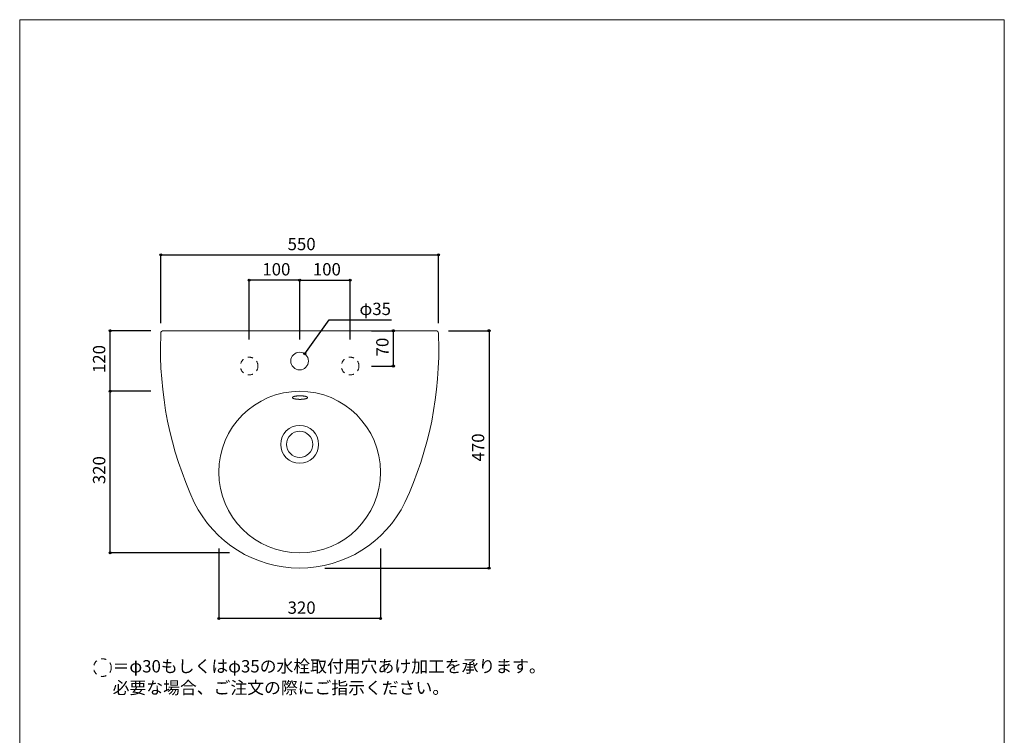
# Model space of a CAD drawing. Units: millimetres. Extents: x -975 to 975, y -1428 to 1406.
# Drawn here: x -975 to 975, y -11 to 1406 of the extents above; entities that cross this region are included whole.
import ezdxf

# ---------------------------------------------------------------- set-up
doc = ezdxf.new("R2010")
doc.units = ezdxf.units.MM
doc.header["$LTSCALE"] = 50.8
doc.header["$PDMODE"] = 1
doc.header["$PDSIZE"] = -2
doc.linetypes.add('STYLE_12', pattern=[0.393701, 0.19685, -0.19685])
for name, color, linetype in [('FAA70-0403', 7, 'Continuous'), ('notes', 7, 'Continuous'), ('template', 7, 'Continuous')]:
    doc.layers.add(name, color=color, linetype=linetype)
doc.styles.add('ＭＳ ゴシック', font='txt', dxfattribs={"bigfont": 'ＭＳ ゴシック'})
doc.dimstyles.new('tfrom線あり', dxfattribs={"dimtxt": 24.432617, "dimasz": 3.999756, "dimexe": 0, "dimexo": 25, "dimgap": 0.5, "dimtad": 1, "dimdec": 1, "dimzin": 11, "dimdsep": 46, "dimtxsty": 'ＭＳ ゴシック', "dimblk": 'DOT', "dimcen": 0, "dimazin": 0, "dimtfac": 1, "dimtdec": 1, "dimtix": 1, "dimtofl": 0, "dimtmove": 0, "dimatfit": 0, "dimldrblk": 'DOT', "dimfxl": 1, "dimfrac": 2, "dimtolj": 1, "dimtzin": 11, "dimarcsym": 0})

# ---------------------------------------------------------------- blocks, each defined once
blk = doc.blocks.new('*D3')
at = {"linetype": 'Continuous', "lineweight": -2}
h = blk.add_hatch(color=0, dxfattribs=at)
edge = h.paths.add_edge_path()
edge.add_arc((-695.5, 940.2), 2, 0, 360, ccw=False)
h = blk.add_hatch(color=0, dxfattribs=at)
edge = h.paths.add_edge_path()
edge.add_arc((-145.5, 940.2), 2, 0, 360, ccw=False)
at = {"color": 0, "linetype": 'Continuous', "lineweight": -2}
for p, q in [((-695.5, 805.2), (-695.5, 940.2)), ((-695.5, 940.2), (-145.5, 940.2)), ((-145.5, 805.2), (-145.5, 940.2))]:
    blk.add_line(p, q, dxfattribs=at)
for centre in [(-695.5, 940.2), (-145.5, 940.2)]:
    blk.add_circle(centre, 2, dxfattribs=at)
at = {"layer": 'Defpoints', "color": 0, "lineweight": 0}
for p in [(-695.5, 940.2), (-695.5, 780.2), (-145.5, 780.2)]:
    blk.add_point(p, dxfattribs=at)
at = {"color": 0, "linetype": 'Continuous', "lineweight": -2}
blk.add_wipeout([(-444.4, 945.2), (-396.7, 945.2), (-396.7, 976.9), (-444.4, 976.9)], dxfattribs=at)
at = {"color": 0, "insert": (-444.4, 974), "char_height": 24.43, "attachment_point": 1, "line_spacing_factor": 0.782827, "style": 'ＭＳ ゴシック'}
blk.add_mtext('550', dxfattribs=at)
blk = doc.blocks.new('_DOT')
at = {"color": 0, "linetype": 'ByBlock', "lineweight": -2}
blk.add_line((-0.5, 0), (-1, 0), dxfattribs=at)
at = {"color": 0, "linetype": 'ByBlock', "lineweight": -2, "const_width": 0.5}
blk.add_lwpolyline([(-0.25, 0, 1), (0.25, 0, 1)], format="xyb", close=True, dxfattribs=at)
blk = doc.blocks.new('*D4')
at = {"linetype": 'Continuous', "lineweight": -2}
h = blk.add_hatch(color=0, dxfattribs=at)
edge = h.paths.add_edge_path()
edge.add_arc((-45.5, 790.2), 2, 0, 360, ccw=False)
h = blk.add_hatch(color=0, dxfattribs=at)
edge = h.paths.add_edge_path()
edge.add_arc((-45.5, 320.2), 2, 0, 360, ccw=False)
at = {"color": 0, "linetype": 'Continuous', "lineweight": -2}
for p, q in [((-125.5, 790.2), (-45.5, 790.2)), ((-45.5, 790.2), (-45.5, 320.2)), ((-370.5, 320.2), (-45.5, 320.2))]:
    blk.add_line(p, q, dxfattribs=at)
for centre in [(-45.5, 790.2), (-45.5, 320.2)]:
    blk.add_circle(centre, 2, dxfattribs=at)
at = {"layer": 'Defpoints', "color": 0, "lineweight": 0}
for p in [(-150.5, 790.2), (-45.5, 790.2), (-395.5, 320.2)]:
    blk.add_point(p, dxfattribs=at)
at = {"color": 0, "linetype": 'Continuous', "lineweight": -2}
blk.add_wipeout([(-50.5, 531.3), (-50.5, 579), (-82.3, 579), (-82.3, 531.3)], dxfattribs=at)
at = {"color": 0, "insert": (-79.4, 531.3), "char_height": 24.43, "attachment_point": 1, "rotation": 90, "line_spacing_factor": 0.782827, "style": 'ＭＳ ゴシック'}
blk.add_mtext('470', dxfattribs=at)
blk = doc.blocks.new('*D5')
at = {"linetype": 'Continuous', "lineweight": -2}
h = blk.add_hatch(color=0, dxfattribs=at)
edge = h.paths.add_edge_path()
edge.add_arc((-796, 670.2), 2, 0, 360, ccw=False)
h = blk.add_hatch(color=0, dxfattribs=at)
edge = h.paths.add_edge_path()
edge.add_arc((-796, 350.2), 2, 0, 360, ccw=False)
at = {"color": 0, "linetype": 'Continuous', "lineweight": -2}
for p, q in [((-715.5, 670.2), (-796, 670.2)), ((-796, 350.2), (-796, 670.2)), ((-559.8, 350.2), (-796, 350.2))]:
    blk.add_line(p, q, dxfattribs=at)
for centre in [(-796, 670.2), (-796, 350.2)]:
    blk.add_circle(centre, 2, dxfattribs=at)
at = {"layer": 'Defpoints', "color": 0, "lineweight": 0}
for p in [(-690.5, 670.2), (-796, 350.2), (-534.8, 350.2)]:
    blk.add_point(p, dxfattribs=at)
at = {"color": 0, "linetype": 'Continuous', "lineweight": -2}
blk.add_wipeout([(-801, 486.3), (-801, 534), (-832.8, 534), (-832.8, 486.3)], dxfattribs=at)
at = {"color": 0, "insert": (-829.9, 486.3), "char_height": 24.43, "attachment_point": 1, "rotation": 90, "line_spacing_factor": 0.782827, "style": 'ＭＳ ゴシック'}
blk.add_mtext('320', dxfattribs=at)
blk = doc.blocks.new('*D6')
at = {"linetype": 'Continuous', "lineweight": -2}
h = blk.add_hatch(color=0, dxfattribs=at)
edge = h.paths.add_edge_path()
edge.add_arc((-796, 790.2), 2, 0, 360, ccw=False)
h = blk.add_hatch(color=0, dxfattribs=at)
edge = h.paths.add_edge_path()
edge.add_arc((-796, 670.2), 2, 0, 360, ccw=False)
at = {"color": 0, "linetype": 'Continuous', "lineweight": -2}
for p, q in [((-715.5, 790.2), (-796, 790.2)), ((-796, 670.2), (-796, 790.2)), ((-715.5, 670.2), (-796, 670.2))]:
    blk.add_line(p, q, dxfattribs=at)
for centre in [(-796, 790.2), (-796, 670.2)]:
    blk.add_circle(centre, 2, dxfattribs=at)
at = {"layer": 'Defpoints', "color": 0, "lineweight": 0}
for p in [(-690.5, 790.2), (-796, 670.2), (-690.5, 670.2)]:
    blk.add_point(p, dxfattribs=at)
at = {"color": 0, "linetype": 'Continuous', "lineweight": -2}
blk.add_wipeout([(-801, 706.3), (-801, 754), (-832.8, 754), (-832.8, 706.3)], dxfattribs=at)
at = {"color": 0, "insert": (-829.9, 706.3), "char_height": 24.43, "attachment_point": 1, "rotation": 90, "line_spacing_factor": 0.782827, "style": 'ＭＳ ゴシック'}
blk.add_mtext('120', dxfattribs=at)
blk = doc.blocks.new('*D7')
at = {"linetype": 'Continuous', "lineweight": -2}
h = blk.add_hatch(color=0, dxfattribs=at)
edge = h.paths.add_edge_path()
edge.add_arc((-580.5, 220.2), 2, 0, 360, ccw=False)
h = blk.add_hatch(color=0, dxfattribs=at)
edge = h.paths.add_edge_path()
edge.add_arc((-260.5, 220.2), 2, 0, 360, ccw=False)
at = {"color": 0, "linetype": 'Continuous', "lineweight": -2}
for p, q in [((-580.5, 359), (-580.5, 220.2)), ((-260.5, 359), (-260.5, 220.2)), ((-260.5, 220.2), (-580.5, 220.2))]:
    blk.add_line(p, q, dxfattribs=at)
for centre in [(-580.5, 220.2), (-260.5, 220.2)]:
    blk.add_circle(centre, 2, dxfattribs=at)
at = {"layer": 'Defpoints', "color": 0, "lineweight": 0}
for p in [(-580.5, 384), (-260.5, 384), (-260.5, 220.2)]:
    blk.add_point(p, dxfattribs=at)
at = {"color": 0, "linetype": 'Continuous', "lineweight": -2}
blk.add_wipeout([(-444.4, 225.2), (-396.7, 225.2), (-396.7, 256.9), (-444.4, 256.9)], dxfattribs=at)
at = {"color": 0, "insert": (-444.4, 254), "char_height": 24.43, "attachment_point": 1, "line_spacing_factor": 0.782827, "style": 'ＭＳ ゴシック'}
blk.add_mtext('320', dxfattribs=at)
blk = doc.blocks.new('*D15')
at = {"linetype": 'Continuous', "lineweight": -2}
h = blk.add_hatch(color=0, dxfattribs=at)
edge = h.paths.add_edge_path()
edge.add_arc((-410.3, 744.4), 2, 0, 360, ccw=False)
at = {"color": 0, "linetype": 'Continuous', "lineweight": -2}
for p, q in [((-410.3, 744.4), (-362, 811.7)), ((-362, 811.7), (-238.5, 811.7))]:
    blk.add_line(p, q, dxfattribs=at)
blk.add_circle((-410.3, 744.4), 2, dxfattribs=at)
at = {"layer": 'Defpoints', "color": 0, "lineweight": 0}
for p in [(-410.3, 744.4), (-430.8, 715.9)]:
    blk.add_point(p, dxfattribs=at)
at = {"color": 0, "linetype": 'Continuous', "lineweight": -2}
blk.add_wipeout([(-302, 816.7), (-238.5, 816.7), (-238.5, 848.5), (-302, 848.5)], dxfattribs=at)
at = {"color": 0, "insert": (-302, 845.6), "char_height": 24.43, "attachment_point": 1, "line_spacing_factor": 0.782827, "style": 'ＭＳ ゴシック'}
blk.add_mtext('φ35', dxfattribs=at)
blk = doc.blocks.new('*D16')
at = {"linetype": 'Continuous', "lineweight": -2}
h = blk.add_hatch(color=0, dxfattribs=at)
edge = h.paths.add_edge_path()
edge.add_arc((-420.5, 890.2), 2, 0, 360, ccw=False)
h = blk.add_hatch(color=0, dxfattribs=at)
edge = h.paths.add_edge_path()
edge.add_arc((-320.5, 890.2), 2, 0, 360, ccw=False)
at = {"color": 0, "linetype": 'Continuous', "lineweight": -2}
for p, q in [((-420.5, 772.7), (-420.5, 890.2)), ((-420.5, 890.2), (-320.5, 890.2)), ((-320.5, 772.7), (-320.5, 890.2))]:
    blk.add_line(p, q, dxfattribs=at)
for centre in [(-420.5, 890.2), (-320.5, 890.2)]:
    blk.add_circle(centre, 2, dxfattribs=at)
at = {"layer": 'Defpoints', "color": 0, "lineweight": 0}
for p in [(-420.5, 890.2), (-420.5, 747.7), (-320.5, 747.7)]:
    blk.add_point(p, dxfattribs=at)
at = {"color": 0, "linetype": 'Continuous', "lineweight": -2}
blk.add_wipeout([(-394.4, 895.2), (-346.7, 895.2), (-346.7, 926.9), (-394.4, 926.9)], dxfattribs=at)
at = {"color": 0, "insert": (-394.4, 924), "char_height": 24.43, "attachment_point": 1, "line_spacing_factor": 0.782827, "style": 'ＭＳ ゴシック'}
blk.add_mtext('100', dxfattribs=at)
blk = doc.blocks.new('*D17')
at = {"linetype": 'Continuous', "lineweight": -2}
h = blk.add_hatch(color=0, dxfattribs=at)
edge = h.paths.add_edge_path()
edge.add_arc((-520.5, 890.2), 2, 0, 360, ccw=False)
h = blk.add_hatch(color=0, dxfattribs=at)
edge = h.paths.add_edge_path()
edge.add_arc((-420.5, 890.2), 2, 0, 360, ccw=False)
at = {"color": 0, "linetype": 'Continuous', "lineweight": -2}
for p, q in [((-520.5, 772.7), (-520.5, 890.2)), ((-420.5, 890.2), (-520.5, 890.2)), ((-420.5, 772.7), (-420.5, 890.2))]:
    blk.add_line(p, q, dxfattribs=at)
for centre in [(-520.5, 890.2), (-420.5, 890.2)]:
    blk.add_circle(centre, 2, dxfattribs=at)
at = {"layer": 'Defpoints', "color": 0, "lineweight": 0}
for p in [(-420.5, 890.2), (-520.5, 747.7), (-420.5, 747.7)]:
    blk.add_point(p, dxfattribs=at)
at = {"color": 0, "linetype": 'Continuous', "lineweight": -2}
blk.add_wipeout([(-494.4, 895.2), (-446.7, 895.2), (-446.7, 926.9), (-494.4, 926.9)], dxfattribs=at)
at = {"color": 0, "insert": (-494.4, 924), "char_height": 24.43, "attachment_point": 1, "line_spacing_factor": 0.782827, "style": 'ＭＳ ゴシック'}
blk.add_mtext('100', dxfattribs=at)
blk = doc.blocks.new('*D18')
at = {"linetype": 'Continuous', "lineweight": -2}
h = blk.add_hatch(color=0, dxfattribs=at)
edge = h.paths.add_edge_path()
edge.add_arc((-235, 790.2), 2, 0, 360, ccw=False)
h = blk.add_hatch(color=0, dxfattribs=at)
edge = h.paths.add_edge_path()
edge.add_arc((-235, 720.2), 2, 0, 360, ccw=False)
at = {"color": 0, "linetype": 'Continuous', "lineweight": -2}
for p, q in [((-278, 790.2), (-235, 790.2)), ((-235, 720.2), (-235, 790.2)), ((-278, 720.2), (-235, 720.2))]:
    blk.add_line(p, q, dxfattribs=at)
for centre in [(-235, 790.2), (-235, 720.2)]:
    blk.add_circle(centre, 2, dxfattribs=at)
at = {"layer": 'Defpoints', "color": 0, "lineweight": 0}
for p in [(-303, 790.2), (-303, 720.2), (-235, 720.2)]:
    blk.add_point(p, dxfattribs=at)
at = {"color": 0, "linetype": 'Continuous', "lineweight": -2}
blk.add_wipeout([(-240, 739.3), (-240, 771), (-271.8, 771), (-271.8, 739.3)], dxfattribs=at)
at = {"color": 0, "insert": (-268.9, 739.3), "char_height": 24.43, "attachment_point": 1, "rotation": 90, "line_spacing_factor": 0.782827, "style": 'ＭＳ ゴシック'}
blk.add_mtext('70', dxfattribs=at)

msp = doc.modelspace()

# ---------------------------------------------------------------- linework, layer by layer
at = {"layer": 'FAA70-0403', "color": 7, "linetype": 'STYLE_12', "lineweight": 15}
msp.add_circle((-520.55, 720.16), 17.5, dxfattribs=at)
at = {"layer": 'template', "color": 7, "linetype": 'Continuous', "lineweight": 5, "flags": 128}
msp.add_lwpolyline([(975, 1406), (-975, 1406), (-975, -1394), (975, -1394), (975, 1406)], dxfattribs=at)

# ---------------------------------------------------------------- next in the draw order: dimensions: what is measured, and where the dimension line sits
at = {"layer": 'notes', "color": 7, "linetype": 'Continuous', "lineweight": 5}
dim = msp.add_linear_dim(base=(-695.55, 940.16), p1=(-145.55, 780.16), p2=(-695.55, 780.16), dimstyle='tfrom線あり', override={"dimgap": 5, "dimpost": '<>', "dimtxsty": 'ＭＳ ゴシック', "dimtmove": 2}, dxfattribs=at)
dim.commit()
dim.dimension.update_dxf_attribs({"geometry": '*D3', "text_midpoint": (-420.55, 940.16)})
dim = msp.add_linear_dim(base=(-796.05, 350.16), p1=(-690.55, 670.16), p2=(-534.75, 350.16), angle=90, dimstyle='tfrom線あり', override={"dimgap": 5, "dimpost": '<>', "dimtxsty": 'ＭＳ ゴシック', "dimtmove": 2}, dxfattribs=at)
dim.commit()
dim.dimension.update_dxf_attribs({"geometry": '*D5', "text_midpoint": (-796.05, 510.16)})

# ---------------------------------------------------------------- next in the draw order: wipeouts: each hides what was drawn before it
at = {"color": 7, "linetype": 'Continuous', "lineweight": 5}
msp.add_wipeout([(-791.04, 66.68), (175, 66.68), (175, 140.77), (-791.04, 140.77)], dxfattribs=at).dxf.layer = 'notes'

# ---------------------------------------------------------------- next in the draw order: linework, layer by layer
at = {"layer": 'notes', "color": 7, "linetype": 'STYLE_12', "lineweight": 15}
msp.add_circle((-811.11, 123.12), 17.5, dxfattribs=at)

# ---------------------------------------------------------------- next in the draw order: texts
at = {"layer": 'notes', "color": 7, "insert": (-791.04, 137.89), "char_height": 24.4326, "width": 966.0387, "attachment_point": 1, "line_spacing_factor": 1.043769, "style": 'ＭＳ ゴシック'}
msp.add_mtext('＝φ30もしくはφ35の水栓取付用穴あけ加工を承ります。\\P   必要な場合、ご注文の際にご指示ください。', dxfattribs=at)

# ---------------------------------------------------------------- next in the draw order: dimensions: what is measured, and where the dimension line sits
at = {"layer": 'notes', "color": 7, "linetype": 'Continuous', "lineweight": 5}
for base, p1, p2, picture, middle in [((-796.05, 670.16), (-690.55, 790.16), (-690.55, 670.16), '*D6', (-796.05, 730.16)), ((-45.55, 790.16), (-395.55, 320.16), (-150.55, 790.16), '*D4', (-45.55, 555.16))]:
    dim = msp.add_linear_dim(base=base, p1=p1, p2=p2, angle=90, dimstyle='tfrom線あり', override={"dimgap": 5, "dimpost": '<>', "dimtxsty": 'ＭＳ ゴシック', "dimtmove": 2}, dxfattribs=at)
    dim.commit()
    dim.dimension.update_dxf_attribs({"geometry": picture, "text_midpoint": middle})

# ---------------------------------------------------------------- next in the draw order: linework, layer by layer
at = {"layer": 'FAA70-0403', "color": 7, "linetype": 'Continuous', "lineweight": 15}
for radius in [37.5, 26]:
    msp.add_circle((-420.55, 565.16), radius, dxfattribs=at)
msp.add_open_spline([(-434.99, 657.76), (-434.92, 657.21), (-434.1, 656.53), (-432.98, 655.97), (-431.43, 655.46), (-428.33, 654.77), (-423.01, 654.23), (-419.93, 654.24), (-416.85, 654.23), (-411.53, 654.76), (-408.43, 655.46), (-406.88, 655.97), (-405.77, 656.53), (-404.94, 657.21), (-404.87, 657.76), (-404.94, 658.3), (-405.77, 658.99), (-406.88, 659.54), (-408.43, 660.05), (-411.53, 660.74), (-416.85, 661.28), (-419.93, 661.28), (-423.01, 661.28), (-428.33, 660.75), (-431.43, 660.05), (-432.98, 659.54), (-434.1, 658.99), (-434.92, 658.3), (-434.99, 657.76)], degree=2, knots=[0, 0, 0, 1, 2, 3, 4, 5, 6, 6, 7, 8, 9, 10, 11, 12, 12, 13, 14, 15, 16, 17, 18, 18, 19, 20, 21, 22, 23, 24, 24, 24], dxfattribs=at)

# ---------------------------------------------------------------- next in the draw order: dimensions: what is measured, and where the dimension line sits
at = {"layer": 'notes', "color": 7, "linetype": 'Continuous', "lineweight": 5}
dim = msp.add_diameter_dim_2p(p1=(-430.75, 715.95), p2=(-410.34, 744.38), dimstyle='tfrom線あり', override={"dimgap": 5, "dimtih": 1, "dimtoh": 1, "dimpost": '', "dimtxsty": 'ＭＳ ゴシック', "dimblk": 'DOT', "dimse1": 1, "dimse2": 1, "dimtix": 0, "dimatfit": 0}, dxfattribs=at)
dim.commit()
dim.dimension.update_dxf_attribs({"geometry": '*D15', "text_midpoint": (-302, 811.74)})
dim = msp.add_linear_dim(base=(-260.55, 220.16), p1=(-580.55, 383.97), p2=(-260.55, 383.97), dimstyle='tfrom線あり', override={"dimgap": 5, "dimpost": '<>', "dimtxsty": 'ＭＳ ゴシック', "dimtmove": 2}, dxfattribs=at)
dim.commit()
dim.dimension.update_dxf_attribs({"geometry": '*D7', "text_midpoint": (-420.55, 220.16)})

# ---------------------------------------------------------------- next in the draw order: linework, layer by layer
at = {"layer": 'FAA70-0403', "color": 7, "linetype": 'Continuous', "lineweight": 15}
msp.add_circle((-420.55, 510.16), 160, dxfattribs=at)

# ---------------------------------------------------------------- next in the draw order: dimensions: what is measured, and where the dimension line sits
at = {"layer": 'notes', "color": 7, "linetype": 'Continuous', "lineweight": 5}
dim = msp.add_linear_dim(base=(-420.55, 890.16), p1=(-320.55, 747.66), p2=(-420.55, 747.66), dimstyle='tfrom線あり', override={"dimgap": 5, "dimpost": '<>', "dimtxsty": 'ＭＳ ゴシック', "dimtmove": 2}, dxfattribs=at)
dim.commit()
dim.dimension.update_dxf_attribs({"geometry": '*D16', "text_midpoint": (-370.55, 890.16)})
dim = msp.add_linear_dim(base=(-235, 720.16), p1=(-303.05, 790.16), p2=(-303.05, 720.16), angle=90, dimstyle='tfrom線あり', override={"dimgap": 5, "dimpost": '<>', "dimtxsty": 'ＭＳ ゴシック', "dimtmove": 2}, dxfattribs=at)
dim.commit()
dim.dimension.update_dxf_attribs({"geometry": '*D18', "text_midpoint": (-235, 755.16)})

# ---------------------------------------------------------------- next in the draw order: linework, layer by layer
at = {"layer": 'FAA70-0403', "color": 7, "linetype": 'STYLE_12', "lineweight": 15}
msp.add_circle((-320.55, 720.16), 17.5, dxfattribs=at)

# ---------------------------------------------------------------- next in the draw order: dimensions: what is measured, and where the dimension line sits
at = {"layer": 'notes', "color": 7, "linetype": 'Continuous', "lineweight": 5}
dim = msp.add_linear_dim(base=(-420.55, 890.16), p1=(-520.55, 747.66), p2=(-420.55, 747.66), dimstyle='tfrom線あり', override={"dimgap": 5, "dimpost": '<>', "dimtxsty": 'ＭＳ ゴシック', "dimtmove": 2}, dxfattribs=at)
dim.commit()
dim.dimension.update_dxf_attribs({"geometry": '*D17', "text_midpoint": (-470.55, 890.16)})

# ---------------------------------------------------------------- next in the draw order: linework, layer by layer
at = {"layer": 'FAA70-0403', "color": 7, "linetype": 'Continuous', "lineweight": 15, "flags": 128}
msp.add_lwpolyline([(-145.55, 780.16), (-145.55, 785.16, 0.4142136), (-150.55, 790.16), (-690.55, 790.16, 0.4142136), (-695.55, 785.16), (-695.55, 780.16, 0.1193897), (-629.16, 450.16, 0.6231577), (-211.93, 450.16, 0.1193897)], format="xyb", close=True, dxfattribs=at)
at = {"layer": 'FAA70-0403', "color": 7, "linetype": 'Continuous', "lineweight": 15}
msp.add_circle((-420.55, 730.16), 17.5, dxfattribs=at)

doc.saveas('drawing.dxf')
